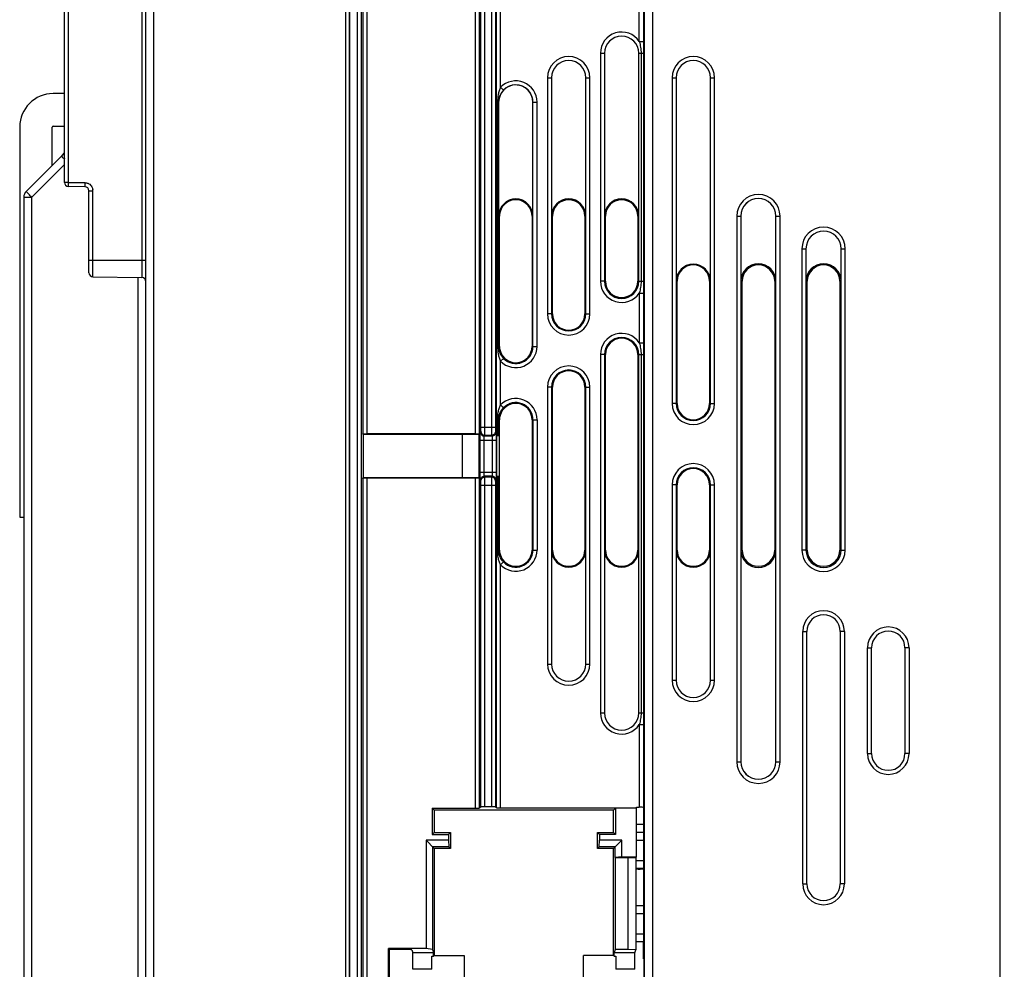
# Model space of a CAD drawing. Units: millimetres. Extents: x 0 to 420, y 0 to 297.
# Drawn here: x 267 to 284, y 199 to 215 of the extents above; entities that cross this region are included whole.
import ezdxf

# ---------------------------------------------------------------- set-up
doc = ezdxf.new("R2010")
doc.units = ezdxf.units.MM
doc.header["$LTSCALE"] = 23.1
doc.layers.get('0').update_dxf_attribs({"linetype": 'CONTINUOUS'})
doc.layers.add('INTF_1', color=7, linetype='CONTINUOUS')
doc.layers.add('LAY0001', color=7, linetype='CONTINUOUS')
doc.styles.get("Standard").update_dxf_attribs({"font": 'txt', "width": 0.8})
doc.dimstyles.new('DIMSTYLE_7', dxfattribs={"dimtxt": 2.5, "dimasz": 2.5, "dimexe": 1, "dimexo": 0, "dimtad": 1, "dimdec": 0, "dimlfac": 7.017544, "dimtxsty": 'STANDARD', "dimblk": '_FILLED', "dimblk1": '_FILLED', "dimblk2": '_FILLED', "dimcen": 0.09, "dimazin": 2, "dimtp": 0.5, "dimtm": 0.5, "dimtfac": 1, "dimtdec": 0, "dimtofl": 0, "dimtmove": 0, "dimatfit": 3, "dimldrblk": '_FILLED', "dimfxl": 1, "dimtolj": 1, "dimarcsym": 0})

# ---------------------------------------------------------------- blocks, each defined once
blk = doc.blocks.new('_FILLED')
at = {"color": 0, "linetype": 'BYBLOCK'}
blk.add_solid([(0, 0), (-1, 0.166), (-1, -0.166)], dxfattribs=at)
blk = doc.blocks.new('*D22')
at = {"color": 2, "linetype": 'CONTINUOUS'}
for p, q in [((267.014, 220.981), (267.014, 242.671)), ((312.219, 174.865), (312.219, 242.671)), ((267.014, 241.671), (289.616, 241.671)), ((312.219, 241.671), (289.616, 241.671))]:
    blk.add_line(p, q, dxfattribs=at)
at = {"color": 2, "linetype": 'CONTINUOUS', "xscale": 2.5, "yscale": 2.5, "zscale": 2.5, "rotation": 180}
blk.add_blockref('_FILLED', (267.014, 241.671), dxfattribs=at)
at = {"color": 2, "linetype": 'CONTINUOUS', "xscale": 2.5, "yscale": 2.5, "zscale": 2.5}
blk.add_blockref('_FILLED', (312.219, 241.671), dxfattribs=at)

msp = doc.modelspace()

# ---------------------------------------------------------------- linework, layer by layer
at = {"layer": 'INTF_1', "color": 7, "linetype": 'CONTINUOUS'}
for p, q in [((272.7168, 222.3618), (272.7168, 129.2622)), ((277.1769, 214.8965), (277.1769, 212.0465)), ((277.7768, 212.0465), (277.7768, 214.8965)), ((276.2507, 214.469), (276.2507, 212.0465)), ((276.8506, 212.0465), (276.8506, 214.469)), ((278.4309, 214.469), (278.4309, 210.9065)), ((279.0308, 210.9065), (279.0308, 214.469)), ((267.7256, 214.1897), (267.526, 214.1897)), ((275.3244, 214.0415), (275.3244, 212.0465)), ((275.9243, 212.0465), (275.9243, 214.0415)), ((266.9418, 213.6055), (266.9418, 206.7797)), ((267.5118, 212.9364), (267.5118, 213.6055)), ((267.526, 213.6197), (267.7256, 213.6197)), ((275.3394, 209.7665), (275.3394, 212.0465)), ((275.9094, 212.0465), (275.9094, 209.7665)), ((276.2656, 210.3365), (276.2656, 212.0465)), ((276.8356, 212.0465), (276.8356, 210.3365)), ((277.1919, 210.9065), (277.1919, 212.0465)), ((277.7619, 212.0465), (277.7619, 210.9065)), ((279.5635, 212.0465), (279.5635, 210.9065)), ((280.1783, 210.9065), (280.1783, 212.0465)), ((280.7035, 211.4765), (280.7035, 210.9065)), ((281.3183, 210.9065), (281.3183, 211.4765)), ((278.4459, 208.769), (278.4459, 210.9065)), ((279.0159, 210.9065), (279.0159, 208.769)), ((279.5859, 206.204), (279.5859, 210.9065)), ((280.1559, 210.9065), (280.1559, 206.204)), ((280.7259, 206.204), (280.7259, 210.9065)), ((281.2959, 210.9065), (281.2959, 206.204)), ((277.1919, 206.204), (277.1919, 209.624)), ((277.7619, 209.624), (277.7619, 206.204)), ((276.2656, 206.204), (276.2656, 209.054)), ((276.8356, 209.054), (276.8356, 206.204)), ((275.3394, 206.204), (275.3394, 208.484)), ((275.9094, 208.484), (275.9094, 206.204)), ((272.9533, 208.2265), (272.9468, 208.2395)), ((272.9533, 208.2265), (272.9533, 207.4712)), ((274.6935, 208.2265), (272.9533, 208.2265)), ((274.9137, 208.2359), (273.018, 208.2359)), ((274.6935, 207.4712), (274.6935, 208.2265)), ((274.9849, 208.2227), (274.6935, 208.2265)), ((274.9849, 207.4582), (274.9849, 208.2395)), ((274.9962, 208.2076), (274.9849, 208.2151)), ((274.9962, 208.2076), (274.9962, 207.4901)), ((275.2868, 208.2076), (275.2868, 207.4901)), ((275.2868, 208.2076), (275.2868, 208.2076)), ((275.3217, 208.2092), (275.3394, 208.2151)), ((274.9849, 207.4826), (274.9962, 207.4901)), ((275.2868, 207.4901), (275.2868, 207.4901)), ((275.3217, 207.4885), (275.3394, 207.4826)), ((272.9468, 207.4582), (272.9533, 207.4712)), ((272.9533, 207.4712), (274.6935, 207.4712)), ((274.9137, 207.4618), (273.018, 207.4618)), ((274.6935, 207.4712), (274.9849, 207.475)), ((278.4459, 206.204), (278.4459, 207.344)), ((279.0159, 207.344), (279.0159, 206.204)), ((266.9418, 206.7797), (267.0131, 206.7797)), ((276.2507, 206.204), (276.2507, 204.209)), ((276.8506, 204.209), (276.8506, 206.204)), ((277.1769, 206.204), (277.1769, 203.354)), ((277.7768, 203.354), (277.7768, 206.204)), ((278.4309, 206.204), (278.4309, 203.924)), ((279.0308, 203.924), (279.0308, 206.204)), ((279.5635, 206.204), (279.5635, 202.499)), ((280.1783, 202.499), (280.1783, 206.204)), ((280.7184, 200.3615), (280.7184, 204.779)), ((281.3033, 204.779), (281.3033, 200.3615)), ((281.851, 202.6415), (281.851, 204.494)), ((282.436, 204.494), (282.436, 202.6415)), ((274.1621, 201.687), (274.1621, 201.2276)), ((274.1969, 201.6522), (274.1621, 201.687)), ((274.1621, 201.687), (274.9137, 201.687)), ((274.1969, 201.6522), (274.1969, 201.2624)), ((277.3369, 201.6522), (274.1969, 201.6522)), ((275.013, 201.7069), (274.9849, 201.6882)), ((275.1987, 201.7081), (275.0842, 201.7081)), ((275.2868, 201.6956), (275.2699, 201.7069)), ((275.3581, 201.6944), (277.7354, 201.6944)), ((277.3369, 201.6522), (277.3717, 201.687)), ((277.3369, 201.2624), (277.3369, 201.6522)), ((277.3717, 201.687), (277.3717, 201.2276)), ((277.7341, 201.687), (277.3717, 201.687)), ((277.7341, 201.687), (277.7354, 201.6882)), ((277.7341, 201.687), (277.7341, 200.836)), ((277.7354, 201.6882), (277.7354, 201.7023)), ((277.7354, 201.7023), (277.7859, 201.7023)), ((277.8593, 201.697), (277.8572, 201.6999)), ((277.8593, 201.697), (277.8593, 199.36)), ((274.0552, 201.1241), (274.0552, 199.2306)), ((274.1969, 200.9824), (274.0552, 201.1241)), ((274.4471, 201.1241), (274.0552, 201.1241)), ((274.1969, 201.2624), (274.1621, 201.2276)), ((274.1621, 201.2276), (274.4471, 201.2276)), ((274.1969, 201.2624), (274.4819, 201.2624)), ((274.4819, 201.2624), (274.4471, 201.2276)), ((274.4471, 201.2276), (274.4471, 201.1241)), ((274.4471, 201.1241), (274.4525, 201.0117)), ((274.4819, 201.2624), (274.4819, 200.9824)), ((277.0519, 200.9824), (277.0519, 201.2624)), ((277.0519, 201.2624), (277.0867, 201.2276)), ((277.0519, 201.2624), (277.3369, 201.2624)), ((277.0812, 201.0117), (277.0867, 201.1241)), ((277.0867, 201.2276), (277.0867, 201.1241)), ((277.3717, 201.2276), (277.0867, 201.2276)), ((277.4786, 201.1241), (277.0867, 201.1241)), ((277.3717, 201.2276), (277.3369, 201.2624)), ((277.3369, 200.9824), (277.4786, 201.1241)), ((277.4786, 200.836), (277.4786, 201.1241)), ((277.7341, 201.2651), (277.8593, 201.264)), ((274.1675, 201.0117), (274.1675, 199.2142)), ((274.4525, 201.0117), (274.1675, 201.0117)), ((274.1969, 200.9824), (274.1969, 199.1099)), ((274.4819, 200.9824), (274.1969, 200.9824)), ((274.4819, 200.9824), (274.4525, 201.0117)), ((277.0519, 200.9824), (277.0812, 201.0117)), ((277.3369, 200.9824), (277.0519, 200.9824)), ((277.3662, 201.0117), (277.0812, 201.0117)), ((277.3369, 199.1099), (277.3369, 200.9824)), ((277.3662, 200.8251), (277.3662, 201.0117)), ((277.3662, 200.8251), (277.366, 200.8246)), ((277.366, 200.8246), (277.366, 199.2134)), ((277.366, 200.8246), (277.5859, 200.8246)), ((277.4786, 200.836), (277.3662, 200.8251)), ((277.4786, 200.836), (277.7341, 200.836)), ((277.5859, 200.8246), (277.5859, 199.2134)), ((277.5859, 200.8246), (277.7259, 200.8196)), ((277.7341, 200.836), (277.7259, 200.8196)), ((277.7259, 200.8196), (277.7259, 199.2059)), ((277.8593, 200.6296), (277.7259, 200.6285)), ((277.7259, 199.9827), (277.8593, 199.9815)), ((273.3968, 197.6562), (273.3968, 199.2306)), ((273.4154, 199.2119), (273.3968, 199.2306)), ((274.0552, 199.2306), (273.3968, 199.2306)), ((273.4154, 197.6749), (273.4154, 199.2119)), ((273.7358, 199.2119), (273.4154, 199.2119)), ((273.807, 199.2083), (273.8245, 199.1559)), ((274.1675, 199.2142), (274.0552, 199.2306)), ((274.1675, 199.2142), (274.1869, 199.1559)), ((277.366, 199.2134), (277.3468, 199.1559)), ((277.5859, 199.2134), (277.366, 199.2134)), ((277.7259, 199.2059), (277.5859, 199.2134)), ((277.8572, 199.3471), (277.7259, 199.346)), ((277.8572, 199.05), (277.8572, 199.3588)), ((273.8245, 198.8673), (273.8245, 199.1559)), ((274.1869, 199.1559), (273.8245, 199.1559)), ((274.1556, 198.8673), (274.1556, 199.1)), ((274.1556, 199.1), (274.1869, 199.1)), ((274.1869, 199.1), (274.1869, 199.1559)), ((274.1969, 199.1099), (274.1869, 199.1)), ((274.1969, 199.1099), (274.7234, 199.1099)), ((274.7234, 199.1099), (274.7234, 197.7769)), ((276.8104, 197.7769), (276.8104, 199.1099)), ((277.3369, 199.1099), (276.8104, 199.1099)), ((277.3369, 199.1099), (277.3468, 199.1)), ((277.3468, 199.1), (277.3468, 199.1559)), ((277.7093, 199.1559), (277.3468, 199.1559)), ((277.3468, 199.1), (277.3782, 199.1)), ((277.3782, 199.1), (277.3782, 198.8673)), ((277.7093, 199.1559), (277.7259, 199.2059)), ((277.7093, 198.8673), (277.7093, 199.1559)), ((277.8665, 199.0507), (277.8665, 197.9772))]:
    msp.add_line(p, q, dxfattribs=at)
at = {"layer": 'INTF_1', "color": 9, "linetype": 'CONTINUOUS'}
for p, q in [((272.8475, 222.3618), (272.8475, 136.782)), ((272.9187, 222.3618), (272.9187, 136.8533)), ((284.1031, 129.8322), (284.1031, 222.4547)), ((272.9468, 221.0665), (272.9468, 208.2395)), ((273.018, 221.0701), (273.018, 208.2359)), ((274.9137, 221.0701), (274.9137, 208.2359)), ((274.9849, 221.0665), (274.9849, 208.2395)), ((275.013, 208.3565), (275.013, 220.947)), ((275.0842, 208.3565), (275.0842, 220.947)), ((275.1987, 220.947), (275.1987, 208.3565)), ((275.2699, 220.947), (275.2699, 208.3565)), ((277.7859, 215.1022), (277.7859, 216.3285)), ((275.2868, 208.2076), (275.2868, 216.2437)), ((275.3581, 214.3002), (275.3581, 216.2437)), ((277.8572, 216.2602), (277.8572, 215.1022)), ((277.8722, 216.0511), (277.8722, 194.1914)), ((278.0147, 216.0511), (278.0147, 194.1914)), ((277.7859, 215.1022), (277.8572, 215.1022)), ((277.8572, 215.1022), (277.8568, 214.8965)), ((277.1056, 214.8965), (277.1056, 210.9065)), ((277.1056, 214.8965), (277.1769, 214.8965)), ((277.1767, 214.8965), (277.1767, 210.9065)), ((277.7768, 214.8965), (277.8568, 214.8965)), ((277.777, 210.9065), (277.777, 214.8965)), ((277.8169, 214.8965), (277.8169, 210.9065)), ((277.8568, 214.8965), (277.8568, 210.9065)), ((276.1793, 214.469), (276.1793, 210.3365)), ((276.1793, 214.469), (276.2507, 214.469)), ((276.2505, 214.469), (276.2505, 210.3365)), ((276.8506, 214.469), (276.9219, 214.469)), ((276.8508, 210.3365), (276.8508, 214.469)), ((276.9219, 210.3365), (276.9219, 214.469)), ((278.3596, 214.469), (278.3596, 208.769)), ((278.3596, 214.469), (278.4309, 214.469)), ((278.4307, 214.469), (278.4307, 208.769)), ((279.0308, 214.469), (279.1022, 214.469)), ((279.031, 208.769), (279.031, 214.469)), ((279.1022, 208.769), (279.1022, 214.469)), ((275.4091, 214.2506), (275.3581, 214.3002)), ((275.3043, 214.0415), (275.3043, 209.7665)), ((275.3244, 214.0415), (275.3043, 214.0415)), ((275.3217, 214.0415), (275.3217, 209.7665)), ((275.9243, 214.0415), (275.9957, 214.0415)), ((275.9245, 209.7665), (275.9245, 214.0415)), ((275.9957, 209.7665), (275.9957, 214.0415)), ((275.3244, 212.0465), (275.3394, 212.0465)), ((275.9094, 212.0465), (275.9243, 212.0465)), ((276.2656, 212.0465), (276.2507, 212.0465)), ((276.8356, 212.0465), (276.8506, 212.0465)), ((277.1919, 212.0465), (277.1769, 212.0465)), ((277.7619, 212.0465), (277.7768, 212.0465)), ((279.4921, 212.0465), (279.4921, 202.499)), ((279.4921, 212.0465), (279.5635, 212.0465)), ((279.5633, 212.0465), (279.5633, 202.499)), ((280.1783, 212.0465), (280.2496, 212.0465)), ((280.1785, 202.499), (280.1785, 212.0465)), ((280.2496, 202.499), (280.2496, 212.0465)), ((280.6321, 211.4765), (280.6321, 206.204)), ((280.6321, 211.4765), (280.7035, 211.4765)), ((280.7033, 211.4765), (280.7033, 206.204)), ((281.3183, 211.4765), (281.3896, 211.4765)), ((281.3185, 206.204), (281.3185, 211.4765)), ((281.3896, 206.204), (281.3896, 211.4765)), ((277.1919, 210.9065), (277.1056, 210.9065)), ((277.7619, 210.9065), (277.8568, 210.9065)), ((277.8568, 210.9065), (277.8572, 210.7007)), ((278.4459, 210.9065), (278.4309, 210.9065)), ((279.0159, 210.9065), (279.0308, 210.9065)), ((279.5859, 210.9065), (279.5635, 210.9065)), ((280.1559, 210.9065), (280.1783, 210.9065)), ((280.7259, 210.9065), (280.7035, 210.9065)), ((281.2959, 210.9065), (281.3183, 210.9065)), ((277.7859, 210.7007), (277.7859, 209.8297)), ((277.7859, 210.7007), (277.8572, 210.7007)), ((277.8572, 210.7007), (277.8572, 209.8297)), ((276.2656, 210.3365), (276.1793, 210.3365)), ((276.8356, 210.3365), (276.9219, 210.3365)), ((275.3394, 209.7665), (275.3043, 209.7665)), ((275.9094, 209.7665), (275.9957, 209.7665)), ((277.7859, 209.8297), (277.8572, 209.8297)), ((277.8572, 209.8297), (277.8568, 209.624)), ((275.4091, 209.5573), (275.3581, 209.5078)), ((277.1056, 209.624), (277.1056, 203.354)), ((277.1919, 209.624), (277.1056, 209.624)), ((277.1767, 209.624), (277.1767, 203.354)), ((277.7619, 209.624), (277.8568, 209.624)), ((277.777, 203.354), (277.777, 209.624)), ((277.8169, 209.624), (277.8169, 203.354)), ((277.8568, 209.624), (277.8568, 203.354)), ((275.3581, 208.7427), (275.3581, 209.5078)), ((276.1793, 209.054), (276.1793, 204.209)), ((276.2656, 209.054), (276.1793, 209.054)), ((276.2505, 209.054), (276.2505, 204.209)), ((276.8356, 209.054), (276.9219, 209.054)), ((276.8508, 204.209), (276.8508, 209.054)), ((276.9219, 204.209), (276.9219, 209.054)), ((275.3581, 208.7427), (275.4091, 208.6931)), ((278.4459, 208.769), (278.3596, 208.769)), ((279.0159, 208.769), (279.1022, 208.769)), ((275.013, 208.3565), (275.2699, 208.3565)), ((275.3043, 208.2084), (275.3043, 208.484)), ((275.3043, 208.484), (275.3394, 208.484)), ((275.3217, 208.2092), (275.3217, 208.484)), ((275.9094, 208.484), (275.9957, 208.484)), ((275.9245, 208.484), (275.9245, 206.204)), ((275.9957, 208.484), (275.9957, 206.204)), ((275.0035, 208.2698), (275.0113, 208.2854)), ((275.0747, 208.1987), (275.0825, 208.2142)), ((275.2082, 208.1987), (275.0747, 208.1987)), ((275.0825, 208.2142), (275.2005, 208.2142)), ((275.2005, 208.2142), (275.2082, 208.1987)), ((275.2717, 208.2854), (275.2795, 208.2698)), ((275, 207.5652), (275, 208.1275)), ((275, 208.1275), (275.283, 208.1275)), ((275.0712, 207.5652), (275.0712, 208.1275)), ((275.2118, 208.1275), (275.2118, 207.5652)), ((275.283, 208.1275), (275.283, 207.5652)), ((275, 207.5652), (275.283, 207.5652)), ((275.0825, 207.4785), (275.0747, 207.494)), ((275.2082, 207.494), (275.0747, 207.494)), ((275.2082, 207.494), (275.2005, 207.4785)), ((275.2868, 201.6956), (275.2868, 207.4901)), ((275.3043, 206.204), (275.3043, 207.4893)), ((275.3217, 206.204), (275.3217, 207.4885)), ((272.9468, 207.4582), (272.9468, 193.7753)), ((273.018, 207.4618), (273.018, 193.7717)), ((274.9137, 207.4618), (274.9137, 201.687)), ((274.9849, 207.4582), (274.9849, 201.6882)), ((275.0113, 207.4074), (275.0035, 207.4229)), ((275.013, 201.7069), (275.013, 207.3362)), ((275.013, 207.3362), (275.2699, 207.3362)), ((275.2005, 207.4785), (275.0825, 207.4785)), ((275.0842, 201.7081), (275.0842, 207.3362)), ((275.1987, 207.3362), (275.1987, 201.7081)), ((275.2699, 207.3362), (275.2699, 201.7069)), ((275.2795, 207.4229), (275.2717, 207.4074)), ((278.3596, 207.344), (278.3596, 203.924)), ((278.4459, 207.344), (278.3596, 207.344)), ((278.4307, 207.344), (278.4307, 203.924)), ((279.0159, 207.344), (279.1022, 207.344)), ((279.031, 203.924), (279.031, 207.344)), ((279.1022, 203.924), (279.1022, 207.344)), ((275.3043, 206.204), (275.3394, 206.204)), ((275.9094, 206.204), (275.9957, 206.204)), ((276.2656, 206.204), (276.2507, 206.204)), ((276.8356, 206.204), (276.8506, 206.204)), ((277.1919, 206.204), (277.1769, 206.204)), ((277.7619, 206.204), (277.7768, 206.204)), ((278.4459, 206.204), (278.4309, 206.204)), ((279.0159, 206.204), (279.0308, 206.204)), ((279.5859, 206.204), (279.5635, 206.204)), ((280.1559, 206.204), (280.1783, 206.204)), ((280.7259, 206.204), (280.6321, 206.204)), ((281.2959, 206.204), (281.3896, 206.204)), ((275.3581, 205.9453), (275.4091, 205.9948)), ((275.3581, 201.6944), (275.3581, 205.9453)), ((280.6472, 200.3615), (280.6472, 204.779)), ((280.6472, 204.779), (280.7184, 204.779)), ((281.3746, 204.779), (281.3033, 204.779)), ((281.3746, 204.779), (281.3746, 200.3615)), ((281.7798, 202.6415), (281.7798, 204.494)), ((281.7798, 204.494), (281.851, 204.494)), ((282.5072, 204.494), (282.436, 204.494)), ((282.5072, 204.494), (282.5072, 202.6415)), ((276.1793, 204.209), (276.2507, 204.209)), ((276.8506, 204.209), (276.9219, 204.209)), ((278.3596, 203.924), (278.4309, 203.924)), ((279.0308, 203.924), (279.1022, 203.924)), ((277.1056, 203.354), (277.1769, 203.354)), ((277.7768, 203.354), (277.8568, 203.354)), ((277.8568, 203.354), (277.8572, 203.1482)), ((277.7859, 203.1482), (277.7859, 201.7023)), ((277.7859, 203.1482), (277.8572, 203.1482)), ((277.8572, 203.1482), (277.8572, 201.6999)), ((279.4921, 202.499), (279.5635, 202.499)), ((280.1783, 202.499), (280.2496, 202.499)), ((281.7798, 202.6415), (281.851, 202.6415)), ((282.5072, 202.6415), (282.436, 202.6415)), ((277.8593, 201.1215), (277.7341, 201.1226)), ((277.7259, 200.771), (277.8593, 200.7721)), ((280.6472, 200.3615), (280.7184, 200.3615)), ((281.3746, 200.3615), (281.3033, 200.3615)), ((277.8593, 199.839), (277.7259, 199.8402)), ((277.7259, 199.4885), (277.8593, 199.4896)), ((274.1556, 198.8673), (273.8245, 198.8673)), ((277.7093, 198.8673), (277.3782, 198.8673))]:
    msp.add_line(p, q, dxfattribs=at)
for centre, radius, start, end in [((277.4769, 214.8965), 0.3713, 33.65083, 180), ((277.4769, 214.8965), 0.3001, 0, 180), ((276.5506, 214.469), 0.3713, 0, 180), ((276.5506, 214.469), 0.3001, 0, 180), ((278.7309, 214.469), 0.3713, 0, 180), ((278.7309, 214.469), 0.3001, 0, 180), ((275.6244, 214.0415), 0.3713, 0, 135.83119), ((275.6244, 214.0415), 0.3001, 0, 135.83119), ((279.8709, 212.0465), 0.3788, 0, 180), ((279.8709, 212.0465), 0.3076, 0, 180), ((281.0109, 211.4765), 0.3788, 0, 180), ((281.0109, 211.4765), 0.3076, 0, 180), ((277.4769, 210.9065), 0.3713, 180, 326.34917), ((277.4769, 210.9065), 0.3001, 180, 360), ((276.5506, 210.3365), 0.3713, 180, 360), ((276.5506, 210.3365), 0.3001, 180, 360), ((277.4769, 209.624), 0.3713, 33.65083, 180), ((277.4769, 209.624), 0.3001, 0, 180), ((275.6244, 209.7665), 0.3713, 224.16881, 360), ((275.6244, 209.7665), 0.3001, 224.16881, 360), ((276.5506, 209.054), 0.3713, 0, 180), ((276.5506, 209.054), 0.3001, 0, 180), ((275.6244, 208.484), 0.3713, 0, 135.83119), ((275.6244, 208.484), 0.3001, 0, 135.83119), ((278.7309, 208.769), 0.3713, 180, 360), ((278.7309, 208.769), 0.3001, 180, 360), ((278.7309, 207.344), 0.3713, 0, 180), ((278.7309, 207.344), 0.3001, 0, 180), ((275.6244, 206.204), 0.3713, 224.16881, 360), ((275.6244, 206.204), 0.3001, 224.16881, 360), ((281.0109, 206.204), 0.3788, 180, 360), ((281.0109, 206.204), 0.3076, 180, 360), ((281.0109, 204.779), 0.3637, 0, 180), ((282.1435, 204.494), 0.3637, 0, 180), ((276.5506, 204.209), 0.3713, 180, 360), ((276.5506, 204.209), 0.3001, 180, 360), ((278.7309, 203.924), 0.3713, 180, 360), ((278.7309, 203.924), 0.3001, 180, 360), ((277.4769, 203.354), 0.3713, 180, 326.34917), ((277.4769, 203.354), 0.3001, 180, 360), ((279.8709, 202.499), 0.3788, 180, 360), ((279.8709, 202.499), 0.3076, 180, 360), ((282.1435, 202.6415), 0.3637, 180, 360), ((281.0109, 200.3615), 0.3637, 180, 360)]:
    msp.add_arc(centre, radius, start, end, dxfattribs=at)
at = {"layer": 'INTF_1', "color": 7, "linetype": 'CONTINUOUS'}
for centre, radius, start, end in [((277.4769, 214.8965), 0.2999, 0, 180), ((276.5506, 214.469), 0.2999, 0, 180), ((278.7309, 214.469), 0.2999, 0, 180), ((275.6244, 214.0415), 0.2999, 0, 180), ((267.526, 213.6055), 0.5843, 90, 180), ((267.526, 213.6055), 0.0143, 90, 180), ((275.6244, 212.0465), 0.2999, 0, 180), ((275.6244, 212.0465), 0.285, 0, 165.2806), ((276.5506, 212.0465), 0.2999, 0, 180), ((276.5506, 212.0465), 0.285, 0, 180), ((277.4769, 212.0465), 0.2999, 0, 180), ((277.4769, 212.0465), 0.285, 0, 180), ((279.8709, 212.0465), 0.3074, 0, 180), ((275.6256, 212.0464), 0.2862, 165.33581, 179.99474), ((281.0109, 211.4765), 0.3074, 0, 180), ((278.7309, 210.9065), 0.2999, 0, 180), ((278.7309, 210.9065), 0.285, 0, 180), ((279.8709, 210.9065), 0.3074, 0, 180), ((279.8709, 210.9065), 0.285, 0, 180), ((281.0109, 210.9065), 0.3074, 0, 180), ((281.0109, 210.9065), 0.285, 0, 180), ((277.4769, 210.9065), 0.285, 180, 360), ((276.5506, 210.3365), 0.285, 180, 360), ((277.4769, 209.624), 0.285, 0, 180), ((275.6256, 209.7665), 0.2862, 180.00526, 194.66419), ((275.6244, 209.7665), 0.285, 194.7194, 360), ((276.5506, 209.054), 0.285, 0, 180), ((275.6244, 208.484), 0.285, 0, 165.2806), ((278.7309, 208.769), 0.285, 180, 360), ((275.6256, 208.4839), 0.2862, 165.33581, 179.99474), ((278.7309, 207.344), 0.285, 0, 180), ((275.6256, 206.204), 0.2862, 180.00526, 194.66419), ((275.6244, 206.204), 0.285, 194.7194, 360), ((276.5506, 206.204), 0.2999, 180, 360), ((276.5506, 206.204), 0.285, 180, 360), ((277.4769, 206.204), 0.2999, 180, 360), ((277.4769, 206.204), 0.285, 180, 360), ((278.7309, 206.204), 0.2999, 180, 360), ((278.7309, 206.204), 0.285, 180, 360), ((279.8709, 206.204), 0.3074, 180, 360), ((279.8709, 206.204), 0.285, 180, 360), ((281.0109, 206.204), 0.285, 180, 360), ((281.0109, 204.779), 0.2925, 0, 180), ((282.1435, 204.494), 0.2925, 0, 180), ((276.5506, 204.209), 0.2999, 180, 360), ((278.7309, 203.924), 0.2999, 180, 360), ((277.4769, 203.354), 0.2999, 180, 360), ((279.8709, 202.499), 0.3074, 180, 360), ((282.1435, 202.6415), 0.2925, 180, 360), ((277.785, 201.0103), 0.3934, 83.04358, 97.43222), ((277.785, 201.0118), 0.392, 79.07058, 83.01496), ((277.785, 201.012), 0.392, 261.32971, 263.01508), ((277.7849, 201.0143), 0.3942, 263.06988, 280.88041), ((281.0109, 200.3615), 0.2925, 180, 360)]:
    msp.add_arc(centre, radius, start, end, dxfattribs=at)
for centre, major_axis, ratio, start_param, end_param in [((273.018, 208.2396), (0.0712, 0), 0.0524078, -3.1154127, -1.5707963), ((274.9137, 208.2396), (0.0712, 0), 0.0524078, -1.5707963, -0.0261799), ((275.3581, 208.2076), (0.0712, 0), 0.0174551, 2.4258732, 3.1154127), ((275.2505, 208.2092), (0.0712, 0), 0.0174551, -0.7157195, -0.0523599), ((275.3581, 207.4901), (0.0712, 0), 0.0174551, -3.1154127, -2.4258732), ((275.2505, 207.4885), (0.0712, 0), 0.0174551, 0.0523599, 0.7157195), ((273.018, 207.4581), (0.0712, 0), 0.0524078, 1.5707963, 3.1154127), ((274.9137, 207.4581), (0.0712, 0), 0.0524078, 0.0261799, 1.5707963), ((274.9137, 201.6882), (0.0712, 0), 0.0174551, -1.5707963, -0.0261799), ((275.0842, 201.7069), (0.0712, 0), 0.0174551, 1.5707963, 3.1154127), ((275.1987, 201.7069), (0.0712, 0), 0.0174551, 0.0261799, 1.5707963), ((275.3581, 201.6957), (0.0712, 0), 0.0174551, -3.1154127, -1.5707963), ((277.7859, 201.6998), (0.0712, 0), 0.0349208, 0.0261799, 1.5707963), ((273.7358, 199.2082), (0.0712, 0), 0.0524078, 0.0174533, 1.5707963), ((278.3745, 198.6089), (0.9487, 0), 0.942833, 2.1448279, 2.1474062), ((277.907, 198.5139), (0.5708, 0), 0.942833, 1.6417986, 1.6581947)]:
    msp.add_ellipse(centre, major_axis=major_axis, ratio=ratio, start_param=start_param, end_param=end_param, dxfattribs=at)
at = {"layer": 'INTF_1', "color": 9, "linetype": 'CONTINUOUS'}
for points, knots in [([(277.7859, 215.1022), (277.7951, 215.0687), (277.8109, 215.0008), (277.8169, 214.9312), (277.8169, 214.8965)], [0, 0, 0, 0, 0.5000472, 1, 1, 1, 1]), ([(275.3581, 214.3002), (275.3483, 214.2802), (275.3322, 214.2387), (275.3105, 214.1525), (275.3043, 214.0858), (275.3043, 214.0415)], [0, 0, 0, 0, 0.2506727, 0.4999896, 1, 1, 1, 1]), ([(275.4091, 214.2506), (275.3822, 214.2229), (275.338, 214.1576), (275.3217, 214.0799), (275.3217, 214.0415)], [0, 0, 0, 0, 0.5008125, 1, 1, 1, 1]), ([(277.8169, 210.9065), (277.8169, 210.8717), (277.8109, 210.8021), (277.7951, 210.7343), (277.7859, 210.7007)], [0, 0, 0, 0, 0.4999524, 1, 1, 1, 1]), ([(275.3043, 209.7665), (275.3043, 209.7221), (275.3105, 209.6554), (275.3322, 209.5693), (275.3483, 209.5278), (275.3581, 209.5078)], [0, 0, 0, 0, 0.5000121, 0.7493281, 1, 1, 1, 1]), ([(275.3217, 209.7665), (275.3217, 209.728), (275.338, 209.6504), (275.3822, 209.585), (275.4091, 209.5573)], [0, 0, 0, 0, 0.4991932, 1, 1, 1, 1]), ([(277.7859, 209.8297), (277.7951, 209.7962), (277.8109, 209.7283), (277.8169, 209.6587), (277.8169, 209.624)], [0, 0, 0, 0, 0.5000472, 1, 1, 1, 1]), ([(275.3043, 208.484), (275.3043, 208.5283), (275.3105, 208.595), (275.3322, 208.6812), (275.3483, 208.7227), (275.3581, 208.7427)], [0, 0, 0, 0, 0.500012, 0.7493281, 1, 1, 1, 1]), ([(275.3217, 208.484), (275.3217, 208.5224), (275.338, 208.6001), (275.3822, 208.6654), (275.4091, 208.6931)], [0, 0, 0, 0, 0.4991931, 1, 1, 1, 1]), ([(275.0113, 208.2854), (275.0116, 208.286), (275.0116, 208.2882), (275.0121, 208.2925), (275.0123, 208.2993), (275.0125, 208.308), (275.0127, 208.3185), (275.013, 208.3349), (275.013, 208.3477), (275.013, 208.3565)], [0, 0, 0, 0, 0.0282465, 0.0911177, 0.1865447, 0.311148, 0.4604754, 0.6291761, 1, 1, 1, 1]), ([(275.0825, 208.2142), (275.0826, 208.2146), (275.0827, 208.216), (275.083, 208.2203), (275.0832, 208.2286), (275.0835, 208.2421), (275.0838, 208.2596), (275.084, 208.2806), (275.0842, 208.3133), (275.0842, 208.3389), (275.0842, 208.3565)], [0, 0, 0, 0, 0.009544, 0.0279596, 0.0907496, 0.1861754, 0.3108216, 0.4602171, 0.628999, 1, 1, 1, 1]), ([(275.1987, 208.3565), (275.1987, 208.3389), (275.1988, 208.3133), (275.199, 208.2806), (275.1992, 208.2596), (275.1994, 208.2421), (275.1997, 208.2286), (275.2, 208.2203), (275.2003, 208.216), (275.2004, 208.2146), (275.2005, 208.2142)], [0, 0, 0, 0, 0.3710001, 0.5397821, 0.6891777, 0.8138241, 0.90925, 0.9720402, 0.9904559, 1, 1, 1, 1]), ([(275.2699, 208.3565), (275.2699, 208.3477), (275.27, 208.3349), (275.2702, 208.3185), (275.2704, 208.308), (275.2707, 208.2993), (275.2709, 208.2925), (275.2713, 208.2882), (275.2714, 208.286), (275.2717, 208.2854)], [0, 0, 0, 0, 0.370823, 0.5395238, 0.6888514, 0.8134548, 0.9088819, 0.9717533, 1, 1, 1, 1]), ([(275, 208.1275), (275, 208.1365), (275, 208.1541), (275.0002, 208.1797), (275.0005, 208.2034), (275.0009, 208.2245), (275.0014, 208.242), (275.0019, 208.2541), (275.0024, 208.2616), (275.0027, 208.2655), (275.0031, 208.2681), (275.0033, 208.2694), (275.0035, 208.2698)], [0, 0, 0, 0, 0.1887932, 0.3708039, 0.5394955, 0.6888149, 0.8134116, 0.9088335, 0.9445026, 0.9717057, 0.9902264, 1, 1, 1, 1]), ([(275.0035, 208.2698), (275.0035, 208.2606), (275.0072, 208.2419), (275.0231, 208.2183), (275.0468, 208.2024), (275.0655, 208.1987), (275.0747, 208.1987)], [0, 0, 0, 0, 0.2498351, 0.4998322, 0.7499276, 1, 1, 1, 1]), ([(275.0113, 208.2854), (275.0113, 208.2761), (275.015, 208.2574), (275.0309, 208.2338), (275.0545, 208.2179), (275.0732, 208.2142), (275.0825, 208.2142)], [0, 0, 0, 0, 0.2498351, 0.4998322, 0.7499276, 1, 1, 1, 1]), ([(275.0712, 208.1275), (275.0712, 208.1363), (275.0713, 208.1491), (275.0717, 208.1655), (275.0722, 208.176), (275.0727, 208.1848), (275.0732, 208.1915), (275.0738, 208.1957), (275.0743, 208.1978), (275.0745, 208.1985), (275.0747, 208.1987)], [0, 0, 0, 0, 0.3700496, 0.538396, 0.6874253, 0.8118352, 0.9072491, 0.9704306, 0.9893634, 1, 1, 1, 1]), ([(275.2717, 208.2854), (275.2717, 208.2761), (275.268, 208.2574), (275.2521, 208.2338), (275.2284, 208.2179), (275.2097, 208.2142), (275.2005, 208.2142)], [0, 0, 0, 0, 0.2498351, 0.4998322, 0.7499276, 1, 1, 1, 1]), ([(275.2795, 208.2698), (275.2794, 208.2606), (275.2757, 208.2419), (275.2599, 208.2183), (275.2362, 208.2024), (275.2175, 208.1987), (275.2082, 208.1987)], [0, 0, 0, 0, 0.2498351, 0.4998322, 0.7499276, 1, 1, 1, 1]), ([(275.2082, 208.1987), (275.2084, 208.1985), (275.2087, 208.1978), (275.2092, 208.1957), (275.2097, 208.1915), (275.2103, 208.1848), (275.2108, 208.176), (275.2112, 208.1655), (275.2117, 208.1491), (275.2118, 208.1363), (275.2118, 208.1275)], [0, 0, 0, 0, 0.0106365, 0.029569, 0.0927502, 0.1881639, 0.3125736, 0.4616026, 0.6299489, 1, 1, 1, 1]), ([(275.2795, 208.2698), (275.2797, 208.2694), (275.2799, 208.2681), (275.2802, 208.2655), (275.2805, 208.2616), (275.281, 208.2541), (275.2815, 208.242), (275.282, 208.2245), (275.2824, 208.2034), (275.2828, 208.1797), (275.283, 208.1541), (275.283, 208.1365), (275.283, 208.1275)], [0, 0, 0, 0, 0.0097735, 0.0282939, 0.0554969, 0.0911658, 0.1865875, 0.311184, 0.4605032, 0.6291947, 0.8112053, 1, 1, 1, 1]), ([(275.0035, 207.4229), (275.0033, 207.4233), (275.0031, 207.4247), (275.0027, 207.4272), (275.0024, 207.4311), (275.0019, 207.4386), (275.0014, 207.4507), (275.0009, 207.4683), (275.0005, 207.4893), (275.0002, 207.513), (275, 207.5386), (275, 207.5562), (275, 207.5652)], [0, 0, 0, 0, 0.0097734, 0.0282939, 0.0554968, 0.0911658, 0.1865874, 0.3111839, 0.4605031, 0.6291945, 0.8112051, 1, 1, 1, 1]), ([(275.0035, 207.4229), (275.0035, 207.4321), (275.0072, 207.4508), (275.0231, 207.4745), (275.0468, 207.4903), (275.0655, 207.494), (275.0747, 207.494)], [0, 0, 0, 0, 0.2498351, 0.4998322, 0.7499276, 1, 1, 1, 1]), ([(275.0747, 207.494), (275.0745, 207.4942), (275.0743, 207.4949), (275.0738, 207.497), (275.0732, 207.5012), (275.0727, 207.5079), (275.0722, 207.5167), (275.0717, 207.5272), (275.0713, 207.5436), (275.0712, 207.5564), (275.0712, 207.5652)], [0, 0, 0, 0, 0.0106365, 0.029569, 0.0927502, 0.1881639, 0.3125735, 0.4616025, 0.6299488, 1, 1, 1, 1]), ([(275.2118, 207.5652), (275.2118, 207.5564), (275.2117, 207.5436), (275.2112, 207.5272), (275.2108, 207.5167), (275.2103, 207.5079), (275.2097, 207.5012), (275.2092, 207.497), (275.2087, 207.4949), (275.2084, 207.4942), (275.2082, 207.494)], [0, 0, 0, 0, 0.3700497, 0.5383961, 0.6874254, 0.8118352, 0.9072492, 0.9704306, 0.9893634, 1, 1, 1, 1]), ([(275.2795, 207.4229), (275.2794, 207.4321), (275.2757, 207.4508), (275.2599, 207.4745), (275.2362, 207.4903), (275.2175, 207.494), (275.2082, 207.494)], [0, 0, 0, 0, 0.2498351, 0.4998322, 0.7499276, 1, 1, 1, 1]), ([(275.283, 207.5652), (275.283, 207.5562), (275.283, 207.5386), (275.2828, 207.513), (275.2824, 207.4893), (275.282, 207.4683), (275.2815, 207.4507), (275.281, 207.4386), (275.2805, 207.4311), (275.2802, 207.4272), (275.2799, 207.4247), (275.2797, 207.4233), (275.2795, 207.4229)], [0, 0, 0, 0, 0.1887933, 0.370804, 0.5394956, 0.688815, 0.8134117, 0.9088336, 0.9445027, 0.9717057, 0.9902264, 1, 1, 1, 1]), ([(275.0113, 207.4074), (275.0113, 207.4166), (275.015, 207.4353), (275.0309, 207.4589), (275.0545, 207.4748), (275.0732, 207.4785), (275.0825, 207.4785)], [0, 0, 0, 0, 0.2498351, 0.4998322, 0.7499276, 1, 1, 1, 1]), ([(275.013, 207.3362), (275.013, 207.345), (275.013, 207.3578), (275.0127, 207.3742), (275.0125, 207.3847), (275.0123, 207.3934), (275.0121, 207.4002), (275.0116, 207.4045), (275.0116, 207.4068), (275.0113, 207.4074)], [0, 0, 0, 0, 0.370823, 0.5395238, 0.6888514, 0.8134548, 0.9088819, 0.9717533, 1, 1, 1, 1]), ([(275.0842, 207.3362), (275.0842, 207.3538), (275.0842, 207.3794), (275.084, 207.4121), (275.0838, 207.4331), (275.0835, 207.4507), (275.0832, 207.4641), (275.083, 207.4725), (275.0827, 207.4767), (275.0826, 207.4781), (275.0825, 207.4785)], [0, 0, 0, 0, 0.3710001, 0.5397821, 0.6891777, 0.8138241, 0.90925, 0.9720402, 0.9904559, 1, 1, 1, 1]), ([(275.2005, 207.4785), (275.2004, 207.4781), (275.2003, 207.4767), (275.2, 207.4725), (275.1997, 207.4641), (275.1994, 207.4507), (275.1992, 207.4331), (275.199, 207.4121), (275.1988, 207.3794), (275.1987, 207.3538), (275.1987, 207.3362)], [0, 0, 0, 0, 0.009544, 0.0279596, 0.0907496, 0.1861754, 0.3108216, 0.4602171, 0.628999, 1, 1, 1, 1]), ([(275.2717, 207.4074), (275.2717, 207.4166), (275.268, 207.4353), (275.2521, 207.4589), (275.2284, 207.4748), (275.2097, 207.4785), (275.2005, 207.4785)], [0, 0, 0, 0, 0.2498351, 0.4998322, 0.7499276, 1, 1, 1, 1]), ([(275.2717, 207.4074), (275.2714, 207.4068), (275.2713, 207.4045), (275.2709, 207.4002), (275.2707, 207.3934), (275.2704, 207.3847), (275.2702, 207.3742), (275.27, 207.3578), (275.2699, 207.345), (275.2699, 207.3362)], [0, 0, 0, 0, 0.0282465, 0.0911177, 0.1865447, 0.311148, 0.4604754, 0.6291761, 1, 1, 1, 1]), ([(275.3581, 205.9453), (275.3483, 205.9653), (275.3322, 206.0068), (275.3105, 206.0929), (275.3043, 206.1596), (275.3043, 206.204)], [0, 0, 0, 0, 0.2506726, 0.4999895, 1, 1, 1, 1]), ([(275.4091, 205.9948), (275.3822, 206.0225), (275.338, 206.0879), (275.3217, 206.1655), (275.3217, 206.204)], [0, 0, 0, 0, 0.500812, 1, 1, 1, 1]), ([(277.8169, 203.354), (277.8169, 203.3192), (277.8109, 203.2496), (277.7951, 203.1818), (277.7859, 203.1482)], [0, 0, 0, 0, 0.4999524, 1, 1, 1, 1])]:
    msp.add_open_spline(points, degree=3, knots=knots, dxfattribs=at)
at = {"layer": 'LAY0001', "color": 6, "linetype": 'CONTINUOUS'}
for p, q in [((272.7131, 129.2868), (272.7131, 222.6458)), ((269.1506, 143.4236), (269.1506, 222.516)), ((267.7256, 212.6372), (267.7256, 219.9045)), ((267.0548, 212.4794), (267.6838, 213.1084)), ((267.7956, 212.6372), (267.7256, 212.6372)), ((268.083, 212.5609), (267.7956, 212.566)), ((268.1531, 211.056), (268.1531, 212.4897)), ((267.0131, 212.3786), (267.0131, 193.7852)), ((268.2231, 210.9848), (269.0805, 210.9698))]:
    msp.add_line(p, q, dxfattribs=at)
at = {"layer": 'LAY0001', "color": 9, "linetype": 'CONTINUOUS'}
for p, q in [((272.6411, 222.5745), (272.6411, 129.2874)), ((269.2916, 143.4236), (269.2916, 218.1298)), ((267.7956, 212.6372), (267.7956, 217.2754)), ((269.0805, 217.2979), (269.0805, 210.9698)), ((267.681, 213.0991), (267.6838, 213.1084)), ((267.7256, 212.9524), (267.1518, 212.3786)), ((267.7956, 212.6372), (268.0805, 212.6322)), ((268.1531, 212.4897), (268.2231, 212.4897)), ((268.2231, 210.9848), (268.2231, 212.4897)), ((267.0131, 212.3786), (267.1518, 212.3786)), ((267.1518, 193.7852), (267.1518, 212.3786)), ((269.1506, 211.2685), (268.1531, 211.2685)), ((269.0118, 210.9698), (269.0118, 155.0887))]:
    msp.add_line(p, q, dxfattribs=at)
at = {"layer": 'LAY0001', "color": 6, "linetype": 'CONTINUOUS'}
for centre, radius, start, end in [((267.5831, 213.2092), 0.1425, 315, 337.09486), ((267.1556, 212.3786), 0.1425, 135, 180), ((267.7968, 212.6372), 0.0712, 180, 269), ((268.0818, 212.4897), 0.0712, 0, 89), ((268.2243, 211.056), 0.0712, 180, 269), ((269.0793, 210.8986), 0.0712, 0, 89)]:
    msp.add_arc(centre, radius, start, end, dxfattribs=at)
at = {"layer": 'LAY0001', "color": 9, "linetype": 'CONTINUOUS'}
msp.add_arc((268.0485, 212.4834), 0.1747, 2.07986, 8.01196, dxfattribs=at)
for points, knots in [([(267.681, 213.0991), (267.6801, 213.0948), (267.6815, 213.0843), (267.6922, 213.0707), (267.7091, 213.058), (267.7227, 213.0505), (267.7303, 213.0467)], [0, 0, 0, 0, 0.1738171, 0.3882815, 0.6662968, 1, 1, 1, 1]), ([(267.0674, 212.465), (267.0655, 212.467), (267.0623, 212.4704), (267.0586, 212.4745), (267.0565, 212.4769), (267.0555, 212.4781), (267.0551, 212.4788), (267.0547, 212.4793), (267.0548, 212.4794)], [0, 0, 0, 0, 0.4288844, 0.7411411, 0.8521573, 0.9324053, 0.9814941, 1, 1, 1, 1]), ([(268.0805, 212.6322), (268.0991, 212.6315), (268.1241, 212.6267), (268.1466, 212.616), (268.152, 212.613)], [0, 0, 0, 0, 0.7489713, 1, 1, 1, 1]), ([(268.083, 212.6322), (268.0829, 212.6234), (268.0827, 212.6103), (268.0826, 212.5936), (268.0825, 212.5826), (268.0826, 212.5736), (268.0826, 212.5676), (268.0828, 212.5642), (268.0828, 212.5624), (268.083, 212.5616), (268.0829, 212.5609), (268.083, 212.5609)], [0, 0, 0, 0, 0.3701157, 0.5488895, 0.7067577, 0.8330834, 0.9248061, 0.9573288, 0.9807698, 0.9950004, 1, 1, 1, 1]), ([(267.1518, 212.3786), (267.1433, 212.3871), (267.115, 212.4157), (267.0867, 212.4443), (267.0674, 212.465)], [0, 0, 0, 0, 0.2981726, 1, 1, 1, 1])]:
    msp.add_open_spline(points, degree=3, knots=knots, dxfattribs=at)
for points in [[(267.705, 213.1277), (267.6984, 213.1171), (267.6903, 213.1074), (267.681, 213.0991)], [(268.152, 212.613), (268.1733, 212.601), (268.1918, 212.5825), (268.2038, 212.5612)], [(268.2038, 212.5612), (268.213, 212.5448), (268.2188, 212.5263), (268.2215, 212.5077)]]:
    msp.add_open_spline(points, degree=3, dxfattribs=at)
at = {"layer": 'LAY0001', "color": 6, "linetype": 'CONTINUOUS'}
msp.add_open_spline([(267.7956, 212.566), (267.7954, 212.566), (267.7955, 212.5667), (267.7953, 212.5675), (267.7953, 212.5693), (267.7951, 212.5728), (267.7951, 212.5787), (267.795, 212.5874), (267.7951, 212.5981), (267.7952, 212.6149), (267.7954, 212.6281), (267.7956, 212.6372)], degree=3, knots=[0, 0, 0, 0, 0.0051795, 0.0197844, 0.0436995, 0.0766841, 0.1688136, 0.2929774, 0.4443868, 0.6178836, 1, 1, 1, 1], dxfattribs=at)

# ---------------------------------------------------------------- dimensions: what is measured, and where the dimension line sits
at = {"color": 2, "linetype": 'CONTINUOUS'}
dim = msp.add_linear_dim(base=(267.0136, 241.6709), p1=(312.2188, 174.8647), p2=(267.0136, 220.9811), angle=180, dimstyle='DIMSTYLE_7', dxfattribs=at)
dim.commit()
dim.dimension.update_dxf_attribs({"geometry": '*D22', "text_midpoint": (286.6162, 241.6709), "dimtype": 160})

doc.saveas('drawing.dxf')
